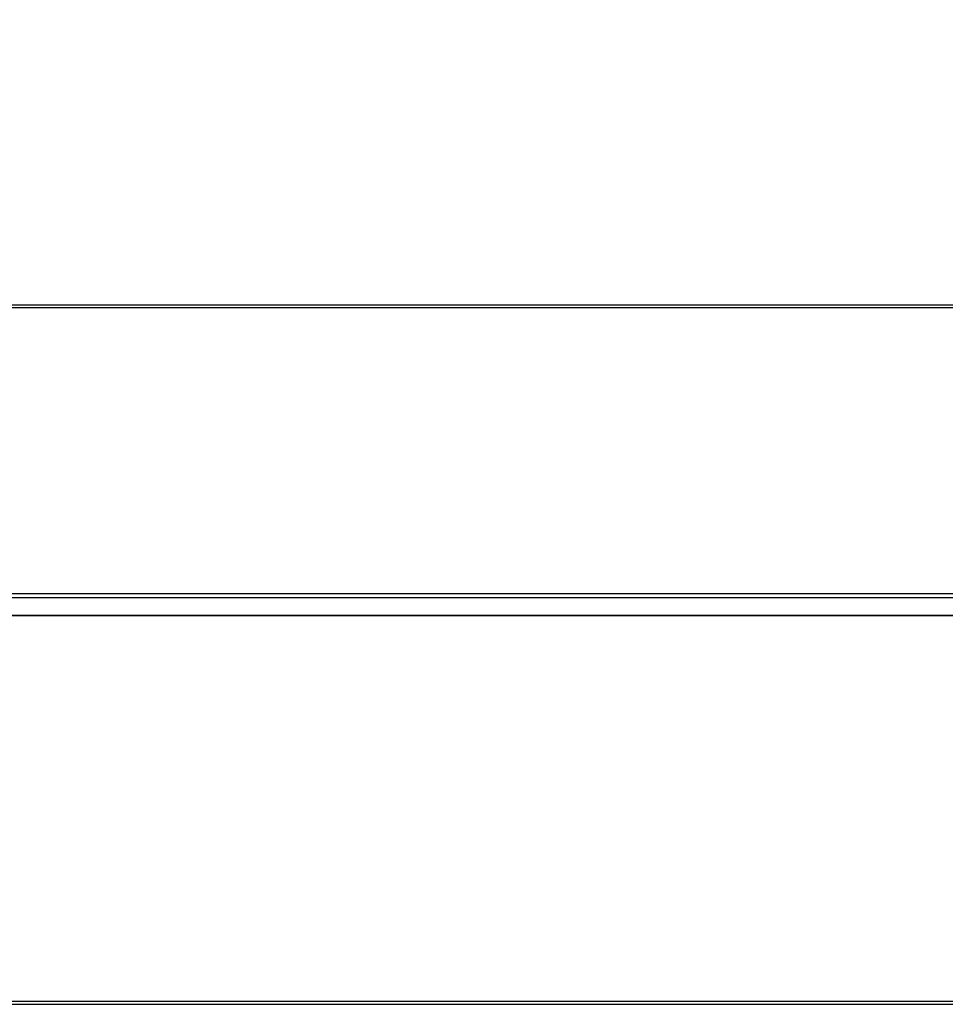
# Model space of a CAD drawing. Extents: x -26 to 255, y 10 to 174.
# Drawn here: x 101 to 112, y 77 to 90 of the extents above; entities that cross this region are included whole.
import ezdxf

# ---------------------------------------------------------------- set-up
doc = ezdxf.new("R2010")
doc.units = 0
doc.header["$LTSCALE"] = 0.5
doc.header["$MEASUREMENT"] = 0
doc.header["$PDSIZE"] = -1
doc.layers.get('0').update_dxf_attribs({"linetype": 'CONTINUOUS'})
doc.layers.get('Defpoints').update_dxf_attribs({"linetype": 'CONTINUOUS'})
doc.styles.add('SIM1', font='ROMANS')
doc.styles.add('SLDTEXTSTYLE1', font='TXT', dxfattribs={"width": 0.75})
doc.dimstyles.new('SLDDIMSTYLE0', dxfattribs={"dimtxt": 0.125, "dimasz": 0.13, "dimexe": 0, "dimexo": 0.0625, "dimgap": 0.03125, "dimtad": 0, "dimtih": 1, "dimtoh": 1, "dimlfac": 16, "dimrnd": 1e-09, "dimzin": 12, "dimdsep": 46, "dimlunit": 5, "dimtxsty": 'SLDTEXTSTYLE1', "dimsah": 1, "dimcen": 0.09, "dimadec": 0, "dimazin": 0, "dimtfac": 1, "dimtofl": 0, "dimtmove": 0, "dimatfit": 3, "dimfxl": 1, "dimfrac": 2, "dimtolj": 1, "dimtzin": 12, "dimarcsym": 0})

# ---------------------------------------------------------------- blocks, each defined once
blk = doc.blocks.new('*D2')
at = {"color": 0, "linetype": 'Continuous', "lineweight": -2}
for p, q in [((71.82, 86.33), (71.82, 96.595)), ((74.82, 96.595), (90.65, 96.595)), ((120.002, 96.595), (98.989, 96.595)), ((123.002, 86.33), (123.002, 96.595))]:
    blk.add_line(p, q, dxfattribs=at)
at = {"color": 0, "linetype": 'Continuous'}
for points in [[(74.82, 97.095), (74.82, 96.095), (71.82, 96.595)], [(120.002, 97.095), (120.002, 96.095), (123.002, 96.595)]]:
    blk.add_solid(points, dxfattribs=at)
at = {"layer": 'Defpoints', "color": 0, "linetype": 'Continuous'}
for p in [(71.82, 96.595), (71.82, 86.268), (123.002, 86.268)]:
    blk.add_point(p, dxfattribs=at)
at = {"color": 0, "linetype": 'Continuous', "insert": (94.819, 96.595), "char_height": 2.2, "attachment_point": 5, "style": 'SIM1'}
blk.add_mtext('\\A1;( L )', dxfattribs=at)

msp = doc.modelspace()

# ---------------------------------------------------------------- linework, layer by layer
at = {"color": 7, "linetype": 'Continuous'}
for p, q in [((122.962, 86.307), (71.86, 86.307)), ((71.86, 86.277), (122.962, 86.277)), ((122.962, 82.617), (71.86, 82.617)), ((71.868, 82.569), (122.954, 82.569)), ((72.62, 82.34), (122.216, 82.34)), ((72.622, 82.339), (122.213, 82.339)), ((74.183, 77.363), (120.639, 77.363)), ((74.193, 77.402), (120.629, 77.402))]:
    msp.add_line(p, q, dxfattribs=at)

# ---------------------------------------------------------------- dimensions: what is measured, and where the dimension line sits
dim = msp.add_linear_dim(base=(71.82, 96.595), p1=(123.002, 86.268), p2=(71.82, 86.268), angle=0, text='( L )', dimstyle='SLDDIMSTYLE0', override={"dimtxt": 2.2, "dimasz": 3, "dimdec": 1, "dimlfac": 1, "dimlunit": 2, "dimtxsty": 'SIM1', "dimfrac": 0}, dxfattribs=at)
dim.commit()
dim.dimension.update_dxf_attribs({"geometry": '*D2', "text_midpoint": (94.819, 96.595), "dimtype": 160})

doc.saveas('drawing.dxf')
